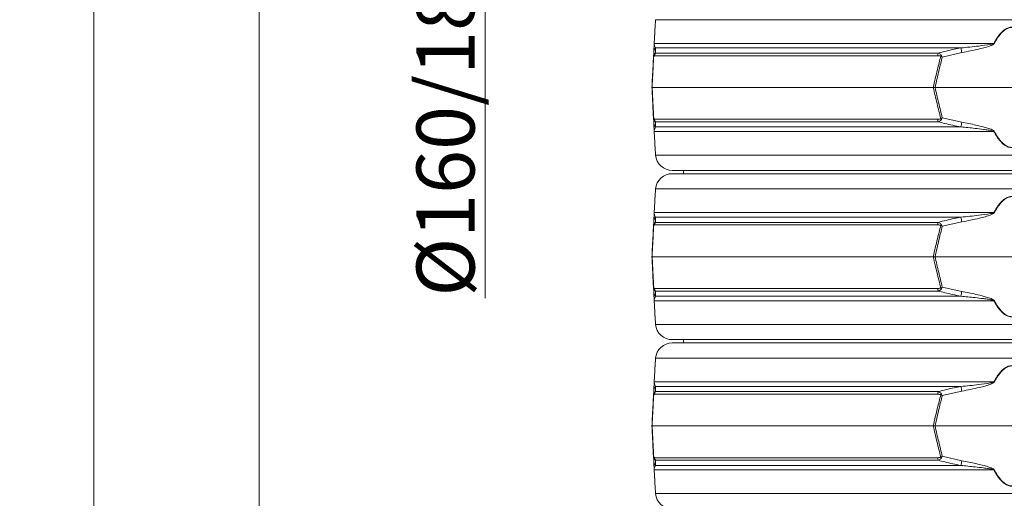
# Model space of a CAD drawing. Extents: x 10348 to 12973, y -376 to 3004.
# Drawn here: x 11793 to 12386, y 2237 to 2526 of the extents above; entities that cross this region are included whole.
import ezdxf

# ---------------------------------------------------------------- set-up
doc = ezdxf.new("R2010")
doc.units = 0
doc.header["$LTSCALE"] = 5
doc.layers.add('Bemaßungen(Brunner)', color=7, linetype='Continuous', lineweight=25)
doc.layers.add('SLD-0', color=7, linetype='Continuous')
doc.styles.add('Brunner 2014', font='arial.ttf', dxfattribs={"height": 35})
doc.dimstyles.new('Brunner 2014', dxfattribs={"dimscale": 5, "dimtxt": 35, "dimasz": 5, "dimexe": 3.175, "dimexo": 0, "dimgap": 0.762, "dimtad": 1, "dimdec": 0, "dimrnd": 1e-08, "dimtxsty": 'Brunner 2014', "dimcen": 0.09, "dimdle": 10, "dimclrd": 7, "dimclre": 7, "dimclrt": 7, "dimadec": 1, "dimazin": 2, "dimtfac": 0.666667, "dimtdec": 0, "dimtmove": 0, "dimatfit": 3, "dimldrblk": 'Filled-1', "dimfxl": 1, "dimtolj": 1, "dimlwd": 5, "dimlwe": 5, "dimarcsym": 0})

# ---------------------------------------------------------------- blocks, each defined once
blk = doc.blocks.new('*D80')
at = {"layer": 'Defpoints', "color": 0, "lineweight": 5, "transparency": 16777216}
for p in [(12186.81, 2784.19), (12736.9, 1405.01), (12956.9, 1405.01)]:
    blk.add_point(p, dxfattribs=at)
at = {"layer": 'SLD-0', "color": 7, "linetype": 'Continuous', "lineweight": 5, "transparency": 16777216}
for p, q in [((12186.81, 2784.19), (12972.77, 2784.19)), ((12956.9, 2759.19), (12956.9, 1430.01)), ((12736.9, 1405.01), (12972.77, 1405.01))]:
    blk.add_line(p, q, dxfattribs=at)
at = {"layer": 'SLD-0', "color": 7, "lineweight": 5, "transparency": 16777216}
for points in [[(12952.73, 2759.19), (12961.07, 2759.19), (12956.9, 2784.19)], [(12952.73, 1430.01), (12961.07, 1430.01), (12956.9, 1405.01)]]:
    blk.add_solid(points, dxfattribs=at)
at = {"layer": 'SLD-0', "color": 7, "lineweight": 15, "transparency": 16777216, "insert": (12917.33, 2094.6), "char_height": 35, "attachment_point": 2, "rotation": 90, "style": 'Brunner 2014'}
blk.add_mtext('\\A1;1379', dxfattribs=at)
blk = doc.blocks.new('Filled-1')
at = {"color": 0}
for p, q in [((0, 0), (-1, 0.167)), ((-1, 0.167), (-1, -0.167)), ((-1, 0), (0, 0)), ((-1, -0.167), (0, 0))]:
    blk.add_line(p, q, dxfattribs=at)
at = {"color": 0, "flags": 128}
blk.add_lwpolyline([(-1, -0.167), (0, 0), (-1, 0.167), (-1, -0.167)], dxfattribs=at)
at = {"color": 0}
blk.add_solid([(-1, -0.167), (0, 0), (-1, 0.167), (-1, -0.167)], dxfattribs=at)
blk = doc.blocks.new('*D81')
at = {"layer": 'Defpoints', "color": 0, "lineweight": 5, "transparency": 16777216}
for p in [(12186.81, 2784.19), (11937.15, 1109.01), (12187.9, 1109.01)]:
    blk.add_point(p, dxfattribs=at)
at = {"layer": 'SLD-0', "color": 7, "linetype": 'Continuous', "lineweight": 5, "transparency": 16777216}
for p, q in [((12186.81, 2784.19), (11921.28, 2784.19)), ((11937.15, 2759.19), (11937.15, 1134.01)), ((12187.9, 1109.01), (11921.28, 1109.01))]:
    blk.add_line(p, q, dxfattribs=at)
at = {"layer": 'SLD-0', "color": 7, "lineweight": 5, "transparency": 16777216}
for points in [[(11932.99, 2759.19), (11941.32, 2759.19), (11937.15, 2784.19)], [(11932.99, 1134.01), (11941.32, 1134.01), (11937.15, 1109.01)]]:
    blk.add_solid(points, dxfattribs=at)
at = {"layer": 'SLD-0', "color": 1, "lineweight": 15, "transparency": 16777216, "insert": (11897.6, 1935.13), "char_height": 35, "attachment_point": 2, "rotation": 90, "style": 'Brunner 2014'}
blk.add_mtext('\\A1;1675', dxfattribs=at)
blk = doc.blocks.new('*D87')
at = {"layer": 'Defpoints', "color": 0, "lineweight": 5, "transparency": 16777216}
for p in [(12188.35, 2872.18), (12073.47, 2696.21), (12185.28, 2696.21)]:
    blk.add_point(p, dxfattribs=at)
at = {"layer": 'SLD-0', "color": 7, "linetype": 'Continuous', "lineweight": 5, "transparency": 16777216}
for p, q in [((12188.35, 2872.18), (12057.6, 2872.18)), ((12073.47, 2847.18), (12073.47, 2721.21)), ((12185.28, 2696.21), (12057.6, 2696.21)), ((12073.47, 2696.21), (12073.47, 2357.97))]:
    blk.add_line(p, q, dxfattribs=at)
at = {"layer": 'SLD-0', "color": 7, "lineweight": 5, "transparency": 16777216}
for points in [[(12069.31, 2847.18), (12077.64, 2847.18), (12073.47, 2872.18)], [(12069.31, 2721.21), (12077.64, 2721.21), (12073.47, 2696.21)]]:
    blk.add_solid(points, dxfattribs=at)
at = {"layer": 'SLD-0', "color": 1, "lineweight": 15, "transparency": 16777216, "insert": (12031.97, 2514.59), "char_height": 35, "attachment_point": 2, "rotation": 90, "style": 'Brunner 2014'}
blk.add_mtext('\\A1;%%c160/180/200', dxfattribs=at)
blk = doc.blocks.new('*D91')
at = {"layer": 'Bemaßungen(Brunner)', "color": 7, "linetype": 'Continuous', "lineweight": 5, "transparency": 16777216}
for p, q in [((12304, 2954.03), (11821.51, 2954.03)), ((11837.38, 2929.03), (11837.38, 1133.71)), ((12210.42, 1108.71), (11821.51, 1108.71))]:
    blk.add_line(p, q, dxfattribs=at)
at = {"layer": 'Bemaßungen(Brunner)', "color": 7, "lineweight": 5, "transparency": 16777216}
for points in [[(11833.22, 2929.03), (11841.55, 2929.03), (11837.38, 2954.03)], [(11833.22, 1133.71), (11841.55, 1133.71), (11837.38, 1108.71)]]:
    blk.add_solid(points, dxfattribs=at)
at = {"layer": 'Defpoints', "color": 0, "lineweight": 5, "transparency": 16777216}
for p in [(12304, 2954.03), (11837.38, 1108.71), (12210.42, 1108.71)]:
    blk.add_point(p, dxfattribs=at)
at = {"layer": 'Bemaßungen(Brunner)', "color": 1, "lineweight": 15, "transparency": 16777216, "insert": (11815.7, 2002.66), "char_height": 35, "attachment_point": 5, "rotation": 90, "style": 'Brunner 2014'}
blk.add_mtext('\\A1;1845', dxfattribs=at)

msp = doc.modelspace()

# ---------------------------------------------------------------- linework, layer by layer
at = {"linetype": 'Continuous', "lineweight": 15}
for p, q in [((12176.16, 2525.8), (12175.8, 2521.31)), ((12605.64, 2525.8), (12176.16, 2525.8)), ((12175.3, 2511.53), (12379.98, 2511.53)), ((12174.86, 2503.3), (12175, 2505.95)), ((12176, 2505.7), (12346.44, 2505.7)), ((12360.2, 2508.81), (12176.13, 2508.81)), ((12360.75, 2505.95), (12348.98, 2503.3)), ((12346.31, 2504.12), (12175.37, 2504.12)), ((12173.9, 2485.01), (12174.02, 2485.01)), ((12174.02, 2485.01), (12343.5, 2485.01)), ((12343.5, 2485.01), (12344.61, 2485.01)), ((12344.61, 2485.01), (12437.19, 2485.01)), ((12175, 2464.06), (12174.86, 2466.71)), ((12175.37, 2465.89), (12346.31, 2465.89)), ((12346.44, 2464.31), (12176, 2464.31)), ((12348.98, 2466.71), (12360.75, 2464.06)), ((12379.98, 2458.48), (12175.3, 2458.48)), ((12176.13, 2461.2), (12360.2, 2461.2)), ((12175.8, 2448.7), (12176.16, 2444.21)), ((12176.16, 2444.21), (12605.64, 2444.21)), ((12595.67, 2435.01), (12186.13, 2435.01)), ((12186.13, 2433.01), (12595.67, 2433.01)), ((12176.16, 2423.8), (12175.8, 2419.31)), ((12605.64, 2423.8), (12176.16, 2423.8)), ((12175.3, 2409.53), (12379.98, 2409.53)), ((12360.2, 2406.81), (12176.13, 2406.81)), ((12174.86, 2401.3), (12175, 2403.95)), ((12346.31, 2402.12), (12175.37, 2402.12)), ((12176, 2403.7), (12346.44, 2403.7)), ((12360.75, 2403.95), (12348.98, 2401.3)), ((12173.9, 2383.01), (12174.02, 2383.01)), ((12174.02, 2383.01), (12343.5, 2383.01)), ((12343.5, 2383.01), (12344.61, 2383.01)), ((12344.61, 2383.01), (12437.19, 2383.01)), ((12175, 2362.06), (12174.86, 2364.71)), ((12175.37, 2363.89), (12346.31, 2363.89)), ((12348.98, 2364.71), (12360.75, 2362.06)), ((12346.44, 2362.31), (12176, 2362.31)), ((12176.13, 2359.2), (12360.2, 2359.2)), ((12379.98, 2356.48), (12175.3, 2356.48)), ((12175.8, 2346.7), (12176.16, 2342.21)), ((12176.16, 2342.21), (12605.64, 2342.21)), ((12595.67, 2333.01), (12186.13, 2333.01)), ((12186.13, 2331.01), (12595.67, 2331.01)), ((12176.16, 2321.8), (12175.8, 2317.31)), ((12605.64, 2321.8), (12176.16, 2321.8)), ((12175.3, 2307.53), (12379.98, 2307.53)), ((12360.2, 2304.81), (12176.13, 2304.81)), ((12174.86, 2299.3), (12175, 2301.95)), ((12346.31, 2300.12), (12175.37, 2300.12)), ((12176, 2301.7), (12346.44, 2301.7)), ((12360.75, 2301.95), (12348.98, 2299.3)), ((12173.9, 2281.01), (12174.02, 2281.01)), ((12174.02, 2281.01), (12343.5, 2281.01)), ((12343.5, 2281.01), (12344.61, 2281.01)), ((12344.61, 2281.01), (12437.19, 2281.01)), ((12175, 2260.06), (12174.86, 2262.71)), ((12175.37, 2261.89), (12346.31, 2261.89)), ((12348.98, 2262.71), (12360.75, 2260.06)), ((12346.44, 2260.31), (12176, 2260.31)), ((12176.13, 2257.2), (12360.2, 2257.2)), ((12379.98, 2254.48), (12175.3, 2254.48)), ((12175.8, 2244.7), (12176.16, 2240.21)), ((12176.16, 2240.21), (12573.9, 2240.21))]:
    msp.add_line(p, q, dxfattribs=at)
at = {"linetype": 'Continuous', "lineweight": 15, "flags": 128}
for points in [[(12193.03, 2435.01), (12192.9, 2434.01), (12193.03, 2433.01)], [(12193.03, 2333.01), (12192.9, 2332.01), (12193.03, 2331.01)]]:
    msp.add_lwpolyline(points, dxfattribs=at)
at = {"linetype": 'Continuous', "lineweight": 15}
for centre, radius, start, end in [((12176.44, 2511.34), 1.15, 170.14286, 176.99251), ((12328.35, 2416.27), 108.36, 61.39361, 61.54533), ((12179.85, 2505.69), 4.86, 140.02171, 176.9506), ((12178.4, 2503.83), 3.03, 141.99841, 174.46438), ((12357.89, 2503.96), 11.58, 171.36289, 179.19215), ((11964.87, 2431.01), 402.91, 10.71947, 11.13395), ((12176.52, 2503.9), 1.55, 168.92114, 185.07886), ((12358.45, 2493.92), 14.31, 134.07865, 136.52124), ((12176.52, 2466.11), 1.55, 174.92114, 191.07886), ((12179.85, 2464.32), 4.86, 183.0494, 219.97829), ((12178.4, 2466.18), 3.03, 185.53562, 218.00159), ((12357.89, 2466.05), 11.58, 180.80785, 188.63711), ((12358.45, 2476.1), 14.31, 223.47876, 225.92135), ((11964.87, 2539.01), 402.91, 348.86605, 349.28053), ((12176.44, 2458.68), 1.15, 183.00749, 189.85714), ((12328.35, 2553.74), 108.36, 298.45467, 298.60639), ((12186.13, 2445.01), 10, 184.57392, 270), ((12186.13, 2423.01), 10, 90, 175.42608), ((12179.85, 2403.69), 4.86, 140.02171, 176.9506), ((12176.44, 2409.34), 1.15, 170.14286, 176.99251), ((11964.87, 2329.01), 402.91, 10.71947, 11.13395), ((12328.35, 2314.27), 108.36, 61.39361, 61.54533), ((12176.52, 2401.9), 1.55, 168.92114, 185.07886), ((12178.4, 2401.83), 3.03, 141.99841, 174.46438), ((12357.89, 2401.96), 11.58, 171.36289, 179.19215), ((12358.45, 2391.92), 14.31, 134.07865, 136.52124), ((12176.52, 2364.11), 1.55, 174.92114, 191.07886), ((12178.4, 2364.18), 3.03, 185.53562, 218.00159), ((12357.89, 2364.05), 11.58, 180.80785, 188.63711), ((12358.45, 2374.1), 14.31, 223.47876, 225.92135), ((12179.85, 2362.32), 4.86, 183.0494, 219.97829), ((11964.87, 2437.01), 402.91, 348.86605, 349.28053), ((12176.44, 2356.68), 1.15, 183.00749, 189.85714), ((12328.35, 2451.74), 108.36, 298.45467, 298.60639), ((12186.13, 2343.01), 10, 184.57392, 270), ((12186.13, 2321.01), 10, 90, 175.42608), ((12179.85, 2301.69), 4.86, 140.02171, 176.9506), ((12176.44, 2307.34), 1.15, 170.14286, 176.99251), ((11964.87, 2227.01), 402.91, 10.71947, 11.13395), ((12328.35, 2212.27), 108.36, 61.39361, 61.54533), ((12176.52, 2299.9), 1.55, 168.92114, 185.07886), ((12178.4, 2299.83), 3.03, 141.99841, 174.46438), ((12357.89, 2299.96), 11.58, 171.36289, 179.19215), ((12358.45, 2289.92), 14.31, 134.07865, 136.52124), ((12176.52, 2262.11), 1.55, 174.92114, 191.07886), ((12178.4, 2262.18), 3.03, 185.53562, 218.00159), ((12357.89, 2262.05), 11.58, 180.80785, 188.63711), ((12358.45, 2272.1), 14.31, 223.47876, 225.92135), ((12179.85, 2260.32), 4.86, 183.0494, 219.97829), ((11964.87, 2335.01), 402.91, 348.86605, 349.28053), ((12176.44, 2254.68), 1.15, 183.00749, 189.85714), ((12328.35, 2349.74), 108.36, 298.45467, 298.60639), ((12186.13, 2241.01), 10, 184.57392, 270)]:
    msp.add_arc(centre, radius, start, end, dxfattribs=at)
for points, knots in [([(12175.28, 2511.4), (12175.36, 2512.95), (12175.48, 2515.23), (12175.62, 2517.92), (12175.72, 2519.65), (12175.78, 2520.94), (12175.79, 2521.1), (12175.8, 2521.17)], [0, 0, 0, 0, 0.357658, 0.522637, 0.687131, 0.867362, 1, 1, 1, 1]), ([(12175.8, 2521.31), (12175.8, 2521.24), (12175.79, 2521.08), (12175.73, 2519.8), (12175.64, 2518.06), (12175.5, 2515.38), (12175.38, 2513.09), (12175.3, 2511.53)], [0, 0, 0, 0, 0.133544, 0.314913, 0.477657, 0.644175, 1, 1, 1, 1]), ([(12379.98, 2511.53), (12380.52, 2512.45), (12381.59, 2514.29), (12383.25, 2516.58), (12384.9, 2518.42), (12386.61, 2519.9), (12388.6, 2521.02), (12390.85, 2521.44), (12393.18, 2521.04), (12395.35, 2519.81), (12397.27, 2518.06), (12399.53, 2515.38), (12400.89, 2513.09), (12401.82, 2511.53)], [0, 0, 0, 0, 0.104225, 0.209169, 0.277433, 0.346692, 0.429868, 0.498305, 0.566884, 0.657545, 0.738896, 0.822134, 1, 1, 1, 1]), ([(12401.57, 2511.4), (12400.66, 2512.95), (12399.34, 2515.23), (12397.14, 2517.91), (12395.26, 2519.66), (12393.13, 2520.9), (12390.85, 2521.31), (12388.65, 2520.88), (12386.71, 2519.76), (12385.04, 2518.29), (12383.43, 2516.45), (12381.8, 2514.16), (12380.76, 2512.32), (12380.23, 2511.4)], [0, 0, 0, 0, 0.178881, 0.261395, 0.343666, 0.433807, 0.501674, 0.569409, 0.652108, 0.720831, 0.789699, 0.894793, 1, 1, 1, 1]), ([(12175, 2505.95), (12175.03, 2506.51), (12175.07, 2507.4), (12175.14, 2508.69), (12175.19, 2509.59), (12175.22, 2510.2), (12175.25, 2510.71), (12175.27, 2511.16), (12175.28, 2511.35), (12175.28, 2511.4)], [0, 0, 0, 0, 0.42351, 0.674308, 0.820302, 0.894078, 0.967253, 0.991318, 1, 1, 1, 1]), ([(12175.3, 2511.53), (12175.3, 2511.51), (12175.3, 2511.4), (12175.3, 2511.02), (12175.35, 2510.7), (12175.46, 2510.18), (12175.67, 2509.54), (12175.95, 2509.09), (12176.13, 2508.81)], [0, 0, 0, 0, 0.00627, 0.026678, 0.169498, 0.316349, 0.570388, 1, 1, 1, 1]), ([(12360.2, 2508.81), (12363.8, 2509.15), (12369.75, 2509.71), (12376.17, 2510.66), (12379.26, 2511.12), (12379.87, 2511.47), (12379.98, 2511.53)], [0, 0, 0, 0, 0.540901, 0.8952, 0.98027, 1, 1, 1, 1]), ([(12380.23, 2511.4), (12380.12, 2511.27), (12379.62, 2510.67), (12377.69, 2509.97), (12374.89, 2509.03), (12369.01, 2507.63), (12364.3, 2506.67), (12360.75, 2505.95)], [0, 0, 0, 0, 0.024898, 0.114254, 0.290284, 0.466613, 1, 1, 1, 1]), ([(12175.01, 2504.2), (12175.02, 2504.25), (12175.07, 2504.4), (12175.2, 2504.75), (12175.51, 2505.29), (12175.81, 2505.54), (12176, 2505.7)], [0, 0, 0, 0, 0.068309, 0.193039, 0.496025, 1, 1, 1, 1]), ([(12176.13, 2508.81), (12176.1, 2508.15), (12176.06, 2507.23), (12176.02, 2506.04), (12176, 2505.7)], [0, 0, 0, 0, 0.709251, 1, 1, 1, 1]), ([(12346.44, 2505.7), (12349.68, 2506.51), (12354.24, 2507.67), (12358.86, 2508.55), (12360.2, 2508.81)], [0, 0, 0, 0, 0.709225, 1, 1, 1, 1]), ([(12346.44, 2505.7), (12346.83, 2505.55), (12347.44, 2505.31), (12348.05, 2504.8), (12348.35, 2504.45), (12348.45, 2504.27), (12348.49, 2504.2)], [0, 0, 0, 0, 0.482654, 0.767552, 0.908247, 1, 1, 1, 1]), ([(12173.9, 2485.01), (12174.07, 2488.16), (12174.39, 2494.26), (12174.7, 2500.35), (12174.86, 2503.3)], [0, 0, 0, 0, 0.515838, 1, 1, 1, 1]), ([(12174.98, 2503.76), (12174.83, 2500.74), (12174.51, 2494.5), (12174.19, 2488.24), (12174.02, 2485.01)], [0, 0, 0, 0, 0.48444, 1, 1, 1, 1]), ([(12174.86, 2503.3), (12174.86, 2503.3), (12174.87, 2503.61), (12174.94, 2503.9), (12175.01, 2504.2)], [0, 0, 0, 0, 0.014322, 1, 1, 1, 1]), ([(12174.86, 2503.3), (12174.86, 2503.3), (12174.87, 2503.46), (12174.93, 2503.61), (12174.98, 2503.76)], [0, 0, 0, 0, 0.014323, 1, 1, 1, 1]), ([(12175.37, 2504.12), (12175.3, 2504.11), (12175.2, 2504.1), (12175.07, 2503.96), (12175.01, 2503.84), (12174.99, 2503.78), (12174.98, 2503.76)], [0, 0, 0, 0, 0.5690602, 0.8541095, 0.9518087, 1, 1, 1, 1]), ([(12343.5, 2485.01), (12344.35, 2488.62), (12345.82, 2494.88), (12347.4, 2501.12), (12348.06, 2503.76)], [0, 0, 0, 0, 0.5763679, 1, 1, 1, 1]), ([(12348.98, 2503.3), (12348.34, 2500.73), (12346.84, 2494.65), (12345.43, 2488.54), (12344.61, 2485.01)], [0, 0, 0, 0, 0.421808, 1, 1, 1, 1]), ([(12348.06, 2503.76), (12348.03, 2503.79), (12347.95, 2503.86), (12347.7, 2503.98), (12347.15, 2504.1), (12346.65, 2504.12), (12346.31, 2504.12)], [0, 0, 0, 0, 0.065573, 0.179376, 0.453103, 1, 1, 1, 1]), ([(12348.06, 2503.76), (12348.36, 2503.61), (12348.67, 2503.46), (12348.97, 2503.3), (12348.98, 2503.3)], [0, 0, 0, 0, 0.9856767, 1, 1, 1, 1]), ([(12348.49, 2504.2), (12348.65, 2503.9), (12348.81, 2503.61), (12348.97, 2503.3), (12348.98, 2503.3)], [0, 0, 0, 0, 0.985678, 1, 1, 1, 1]), ([(12174.86, 2466.71), (12174.72, 2469.28), (12174.41, 2475.37), (12174.08, 2481.47), (12173.9, 2485.01)], [0, 0, 0, 0, 0.421808, 1, 1, 1, 1]), ([(12174.02, 2485.01), (12174.21, 2481.4), (12174.53, 2475.13), (12174.85, 2468.89), (12174.98, 2466.25)], [0, 0, 0, 0, 0.576368, 1, 1, 1, 1]), ([(12348.06, 2466.25), (12347.3, 2469.27), (12345.73, 2475.51), (12344.26, 2481.78), (12343.5, 2485.01)], [0, 0, 0, 0, 0.48444, 1, 1, 1, 1]), ([(12344.61, 2485.01), (12345.34, 2481.86), (12346.75, 2475.75), (12348.25, 2469.66), (12348.98, 2466.71)], [0, 0, 0, 0, 0.515838, 1, 1, 1, 1]), ([(12174.98, 2466.25), (12174.93, 2466.4), (12174.87, 2466.55), (12174.86, 2466.71), (12174.86, 2466.71)], [0, 0, 0, 0, 0.985677, 1, 1, 1, 1]), ([(12175.01, 2465.81), (12174.94, 2466.11), (12174.87, 2466.41), (12174.86, 2466.71), (12174.86, 2466.71)], [0, 0, 0, 0, 0.985678, 1, 1, 1, 1]), ([(12174.98, 2466.25), (12175, 2466.21), (12175.07, 2466.01), (12175.2, 2465.92), (12175.32, 2465.9), (12175.37, 2465.89)], [0, 0, 0, 0, 0.090511, 0.547156, 1, 1, 1, 1]), ([(12175.28, 2458.62), (12175.28, 2458.75), (12175.24, 2459.34), (12175.21, 2460.04), (12175.16, 2460.98), (12175.09, 2462.38), (12175.04, 2463.34), (12175, 2464.06)], [0, 0, 0, 0, 0.024898, 0.114254, 0.290284, 0.466613, 1, 1, 1, 1]), ([(12176, 2464.31), (12175.86, 2464.43), (12175.52, 2464.7), (12175.18, 2465.25), (12175.04, 2465.72), (12175.01, 2465.81)], [0, 0, 0, 0, 0.39443, 0.875561, 1, 1, 1, 1]), ([(12176, 2464.31), (12176.04, 2463.5), (12176.08, 2462.35), (12176.12, 2461.46), (12176.13, 2461.2)], [0, 0, 0, 0, 0.709225, 1, 1, 1, 1]), ([(12346.31, 2465.89), (12346.66, 2465.9), (12347.18, 2465.91), (12347.74, 2466.05), (12347.98, 2466.17), (12348.04, 2466.23), (12348.06, 2466.25)], [0, 0, 0, 0, 0.5690602, 0.8541095, 0.9518087, 1, 1, 1, 1]), ([(12348.49, 2465.81), (12348.46, 2465.76), (12348.38, 2465.61), (12348.11, 2465.26), (12347.48, 2464.72), (12346.84, 2464.47), (12346.44, 2464.31)], [0, 0, 0, 0, 0.0683092, 0.1930387, 0.4960246, 1, 1, 1, 1]), ([(12360.2, 2461.2), (12356.93, 2461.86), (12352.32, 2462.78), (12347.77, 2463.97), (12346.44, 2464.31)], [0, 0, 0, 0, 0.709251, 1, 1, 1, 1]), ([(12348.98, 2466.71), (12348.97, 2466.71), (12348.67, 2466.55), (12348.36, 2466.4), (12348.06, 2466.25)], [0, 0, 0, 0, 0.014323, 1, 1, 1, 1]), ([(12348.98, 2466.71), (12348.97, 2466.71), (12348.81, 2466.41), (12348.65, 2466.11), (12348.49, 2465.81)], [0, 0, 0, 0, 0.014322, 1, 1, 1, 1]), ([(12360.75, 2464.06), (12363.57, 2463.5), (12368.07, 2462.61), (12373.49, 2461.32), (12376.56, 2460.43), (12378.45, 2459.81), (12379.5, 2459.3), (12380.08, 2458.85), (12380.2, 2458.66), (12380.23, 2458.62)], [0, 0, 0, 0, 0.42351, 0.674308, 0.820302, 0.894078, 0.967253, 0.991318, 1, 1, 1, 1]), ([(12175.8, 2448.84), (12175.79, 2448.91), (12175.78, 2449.07), (12175.72, 2450.36), (12175.62, 2452.1), (12175.48, 2454.78), (12175.36, 2457.06), (12175.28, 2458.62)], [0, 0, 0, 0, 0.1326383, 0.3128691, 0.477363, 0.6423424, 1, 1, 1, 1]), ([(12176.13, 2461.2), (12175.91, 2460.86), (12175.55, 2460.3), (12175.36, 2459.36), (12175.3, 2458.89), (12175.3, 2458.54), (12175.3, 2458.48)], [0, 0, 0, 0, 0.540901, 0.8952, 0.98027, 1, 1, 1, 1]), ([(12175.3, 2458.48), (12175.38, 2456.92), (12175.5, 2454.64), (12175.64, 2451.97), (12175.73, 2450.22), (12175.79, 2448.93), (12175.8, 2448.77), (12175.8, 2448.7)], [0, 0, 0, 0, 0.355826, 0.51905, 0.685086, 0.866455, 1, 1, 1, 1]), ([(12379.98, 2458.48), (12379.95, 2458.5), (12379.8, 2458.61), (12378.72, 2458.99), (12376.68, 2459.32), (12373.09, 2459.83), (12367.58, 2460.48), (12363.05, 2460.92), (12360.2, 2461.2)], [0, 0, 0, 0, 0.00627, 0.026678, 0.169498, 0.316349, 0.570388, 1, 1, 1, 1]), ([(12401.82, 2458.48), (12400.89, 2456.92), (12399.54, 2454.64), (12397.29, 2451.97), (12395.36, 2450.21), (12393.18, 2448.97), (12390.85, 2448.57), (12388.6, 2449), (12386.62, 2450.11), (12384.91, 2451.58), (12383.26, 2453.41), (12381.59, 2455.71), (12380.52, 2457.55), (12379.98, 2458.48)], [0, 0, 0, 0, 0.177867, 0.259457, 0.342453, 0.433114, 0.501693, 0.57013, 0.653307, 0.721428, 0.79083, 0.894944, 1, 1, 1, 1]), ([(12380.23, 2458.62), (12380.76, 2457.69), (12381.8, 2455.85), (12383.43, 2453.56), (12385.04, 2451.72), (12386.71, 2450.25), (12388.65, 2449.13), (12390.85, 2448.71), (12393.13, 2449.11), (12395.26, 2450.35), (12397.14, 2452.1), (12399.34, 2454.78), (12400.66, 2457.06), (12401.57, 2458.62)], [0, 0, 0, 0, 0.105207, 0.210301, 0.279169, 0.347892, 0.430591, 0.498326, 0.566193, 0.656334, 0.738605, 0.821119, 1, 1, 1, 1]), ([(12175.28, 2409.4), (12175.36, 2410.95), (12175.48, 2413.23), (12175.62, 2415.92), (12175.72, 2417.65), (12175.78, 2418.94), (12175.79, 2419.1), (12175.8, 2419.17)], [0, 0, 0, 0, 0.357658, 0.522637, 0.687131, 0.867362, 1, 1, 1, 1]), ([(12175.8, 2419.31), (12175.8, 2419.24), (12175.79, 2419.08), (12175.73, 2417.8), (12175.64, 2416.06), (12175.5, 2413.38), (12175.38, 2411.09), (12175.3, 2409.53)], [0, 0, 0, 0, 0.133544, 0.314913, 0.477657, 0.644175, 1, 1, 1, 1]), ([(12379.98, 2409.53), (12380.52, 2410.45), (12381.59, 2412.29), (12383.25, 2414.58), (12384.9, 2416.42), (12386.61, 2417.9), (12388.6, 2419.02), (12390.85, 2419.44), (12393.18, 2419.04), (12395.35, 2417.81), (12397.27, 2416.06), (12399.53, 2413.38), (12400.89, 2411.09), (12401.82, 2409.53)], [0, 0, 0, 0, 0.104225, 0.209169, 0.277433, 0.346692, 0.429868, 0.498305, 0.566884, 0.657545, 0.738896, 0.822134, 1, 1, 1, 1]), ([(12401.57, 2409.4), (12400.66, 2410.95), (12399.34, 2413.23), (12397.14, 2415.91), (12395.26, 2417.66), (12393.13, 2418.9), (12390.85, 2419.31), (12388.65, 2418.88), (12386.71, 2417.76), (12385.04, 2416.29), (12383.43, 2414.45), (12381.8, 2412.16), (12380.76, 2410.32), (12380.23, 2409.4)], [0, 0, 0, 0, 0.178881, 0.261395, 0.343666, 0.433807, 0.501674, 0.569409, 0.652108, 0.720831, 0.789699, 0.894793, 1, 1, 1, 1]), ([(12175, 2403.95), (12175.03, 2404.51), (12175.07, 2405.4), (12175.14, 2406.69), (12175.19, 2407.59), (12175.22, 2408.2), (12175.25, 2408.71), (12175.27, 2409.16), (12175.28, 2409.35), (12175.28, 2409.4)], [0, 0, 0, 0, 0.42351, 0.674308, 0.820302, 0.894078, 0.967253, 0.991318, 1, 1, 1, 1]), ([(12175.3, 2409.53), (12175.3, 2409.51), (12175.3, 2409.4), (12175.3, 2409.02), (12175.35, 2408.7), (12175.46, 2408.18), (12175.67, 2407.54), (12175.95, 2407.09), (12176.13, 2406.81)], [0, 0, 0, 0, 0.00627, 0.026678, 0.169498, 0.316349, 0.570388, 1, 1, 1, 1]), ([(12176.13, 2406.81), (12176.1, 2406.15), (12176.06, 2405.23), (12176.02, 2404.04), (12176, 2403.7)], [0, 0, 0, 0, 0.709251, 1, 1, 1, 1]), ([(12346.44, 2403.7), (12349.68, 2404.51), (12354.24, 2405.67), (12358.86, 2406.55), (12360.2, 2406.81)], [0, 0, 0, 0, 0.709225, 1, 1, 1, 1]), ([(12360.2, 2406.81), (12363.8, 2407.15), (12369.75, 2407.71), (12376.17, 2408.66), (12379.26, 2409.12), (12379.87, 2409.47), (12379.98, 2409.53)], [0, 0, 0, 0, 0.540901, 0.8952, 0.98027, 1, 1, 1, 1]), ([(12380.23, 2409.4), (12380.12, 2409.27), (12379.62, 2408.67), (12377.69, 2407.97), (12374.89, 2407.03), (12369.01, 2405.63), (12364.3, 2404.67), (12360.75, 2403.95)], [0, 0, 0, 0, 0.024898, 0.114254, 0.290284, 0.466613, 1, 1, 1, 1]), ([(12173.9, 2383.01), (12174.07, 2386.16), (12174.39, 2392.26), (12174.7, 2398.35), (12174.86, 2401.3)], [0, 0, 0, 0, 0.515838, 1, 1, 1, 1]), ([(12174.98, 2401.76), (12174.83, 2398.74), (12174.51, 2392.5), (12174.19, 2386.24), (12174.02, 2383.01)], [0, 0, 0, 0, 0.48444, 1, 1, 1, 1]), ([(12174.86, 2401.3), (12174.86, 2401.3), (12174.87, 2401.61), (12174.94, 2401.9), (12175.01, 2402.2)], [0, 0, 0, 0, 0.014322, 1, 1, 1, 1]), ([(12174.86, 2401.3), (12174.86, 2401.3), (12174.87, 2401.46), (12174.93, 2401.61), (12174.98, 2401.76)], [0, 0, 0, 0, 0.014323, 1, 1, 1, 1]), ([(12175.37, 2402.12), (12175.3, 2402.11), (12175.2, 2402.1), (12175.07, 2401.96), (12175.01, 2401.84), (12174.99, 2401.78), (12174.98, 2401.76)], [0, 0, 0, 0, 0.5690602, 0.8541095, 0.9518087, 1, 1, 1, 1]), ([(12175.01, 2402.2), (12175.02, 2402.25), (12175.07, 2402.4), (12175.2, 2402.75), (12175.51, 2403.29), (12175.81, 2403.54), (12176, 2403.7)], [0, 0, 0, 0, 0.068309, 0.193039, 0.496025, 1, 1, 1, 1]), ([(12343.5, 2383.01), (12344.35, 2386.62), (12345.82, 2392.88), (12347.4, 2399.12), (12348.06, 2401.76)], [0, 0, 0, 0, 0.5763679, 1, 1, 1, 1]), ([(12348.98, 2401.3), (12348.34, 2398.73), (12346.84, 2392.65), (12345.43, 2386.54), (12344.61, 2383.01)], [0, 0, 0, 0, 0.421808, 1, 1, 1, 1]), ([(12348.06, 2401.76), (12348.03, 2401.79), (12347.95, 2401.86), (12347.7, 2401.98), (12347.15, 2402.1), (12346.65, 2402.12), (12346.31, 2402.12)], [0, 0, 0, 0, 0.065573, 0.179376, 0.453103, 1, 1, 1, 1]), ([(12346.44, 2403.7), (12346.83, 2403.55), (12347.44, 2403.31), (12348.05, 2402.8), (12348.35, 2402.45), (12348.45, 2402.27), (12348.49, 2402.2)], [0, 0, 0, 0, 0.482654, 0.767552, 0.908247, 1, 1, 1, 1]), ([(12348.06, 2401.76), (12348.36, 2401.61), (12348.67, 2401.46), (12348.97, 2401.3), (12348.98, 2401.3)], [0, 0, 0, 0, 0.9856767, 1, 1, 1, 1]), ([(12348.49, 2402.2), (12348.65, 2401.9), (12348.81, 2401.61), (12348.97, 2401.3), (12348.98, 2401.3)], [0, 0, 0, 0, 0.985678, 1, 1, 1, 1]), ([(12174.86, 2364.71), (12174.72, 2367.28), (12174.41, 2373.37), (12174.08, 2379.47), (12173.9, 2383.01)], [0, 0, 0, 0, 0.421808, 1, 1, 1, 1]), ([(12174.02, 2383.01), (12174.21, 2379.4), (12174.53, 2373.13), (12174.85, 2366.89), (12174.98, 2364.25)], [0, 0, 0, 0, 0.576368, 1, 1, 1, 1]), ([(12348.06, 2364.25), (12347.3, 2367.27), (12345.73, 2373.51), (12344.26, 2379.78), (12343.5, 2383.01)], [0, 0, 0, 0, 0.48444, 1, 1, 1, 1]), ([(12344.61, 2383.01), (12345.34, 2379.86), (12346.75, 2373.75), (12348.25, 2367.66), (12348.98, 2364.71)], [0, 0, 0, 0, 0.515838, 1, 1, 1, 1]), ([(12174.98, 2364.25), (12174.93, 2364.4), (12174.87, 2364.55), (12174.86, 2364.71), (12174.86, 2364.71)], [0, 0, 0, 0, 0.985677, 1, 1, 1, 1]), ([(12175.01, 2363.81), (12174.94, 2364.11), (12174.87, 2364.41), (12174.86, 2364.71), (12174.86, 2364.71)], [0, 0, 0, 0, 0.985678, 1, 1, 1, 1]), ([(12174.98, 2364.25), (12175, 2364.21), (12175.07, 2364.01), (12175.2, 2363.92), (12175.32, 2363.9), (12175.37, 2363.89)], [0, 0, 0, 0, 0.090511, 0.547156, 1, 1, 1, 1]), ([(12176, 2362.31), (12175.86, 2362.43), (12175.52, 2362.7), (12175.18, 2363.25), (12175.04, 2363.72), (12175.01, 2363.81)], [0, 0, 0, 0, 0.39443, 0.875561, 1, 1, 1, 1]), ([(12346.31, 2363.89), (12346.66, 2363.9), (12347.18, 2363.91), (12347.74, 2364.05), (12347.98, 2364.17), (12348.04, 2364.23), (12348.06, 2364.25)], [0, 0, 0, 0, 0.5690602, 0.8541095, 0.9518087, 1, 1, 1, 1]), ([(12348.49, 2363.81), (12348.46, 2363.76), (12348.38, 2363.61), (12348.11, 2363.26), (12347.48, 2362.72), (12346.84, 2362.47), (12346.44, 2362.31)], [0, 0, 0, 0, 0.0683092, 0.1930387, 0.4960246, 1, 1, 1, 1]), ([(12348.98, 2364.71), (12348.97, 2364.71), (12348.67, 2364.55), (12348.36, 2364.4), (12348.06, 2364.25)], [0, 0, 0, 0, 0.014323, 1, 1, 1, 1]), ([(12348.98, 2364.71), (12348.97, 2364.71), (12348.81, 2364.41), (12348.65, 2364.11), (12348.49, 2363.81)], [0, 0, 0, 0, 0.014322, 1, 1, 1, 1]), ([(12175.28, 2356.62), (12175.28, 2356.75), (12175.24, 2357.34), (12175.21, 2358.04), (12175.16, 2358.98), (12175.09, 2360.38), (12175.04, 2361.34), (12175, 2362.06)], [0, 0, 0, 0, 0.024898, 0.114254, 0.290284, 0.466613, 1, 1, 1, 1]), ([(12176.13, 2359.2), (12175.91, 2358.86), (12175.55, 2358.3), (12175.36, 2357.36), (12175.3, 2356.89), (12175.3, 2356.54), (12175.3, 2356.48)], [0, 0, 0, 0, 0.540901, 0.8952, 0.98027, 1, 1, 1, 1]), ([(12176, 2362.31), (12176.04, 2361.5), (12176.08, 2360.35), (12176.12, 2359.46), (12176.13, 2359.2)], [0, 0, 0, 0, 0.7092248, 1, 1, 1, 1]), ([(12360.2, 2359.2), (12356.93, 2359.86), (12352.32, 2360.78), (12347.77, 2361.97), (12346.44, 2362.31)], [0, 0, 0, 0, 0.709251, 1, 1, 1, 1]), ([(12379.98, 2356.48), (12379.95, 2356.5), (12379.8, 2356.61), (12378.72, 2356.99), (12376.68, 2357.32), (12373.09, 2357.83), (12367.58, 2358.48), (12363.05, 2358.92), (12360.2, 2359.2)], [0, 0, 0, 0, 0.00627, 0.026678, 0.169498, 0.316349, 0.570388, 1, 1, 1, 1]), ([(12360.75, 2362.06), (12363.57, 2361.5), (12368.07, 2360.61), (12373.49, 2359.32), (12376.56, 2358.43), (12378.45, 2357.81), (12379.5, 2357.3), (12380.08, 2356.85), (12380.2, 2356.66), (12380.23, 2356.62)], [0, 0, 0, 0, 0.42351, 0.674308, 0.820302, 0.894078, 0.967253, 0.991318, 1, 1, 1, 1]), ([(12175.8, 2346.84), (12175.79, 2346.91), (12175.78, 2347.07), (12175.72, 2348.36), (12175.62, 2350.1), (12175.48, 2352.78), (12175.36, 2355.06), (12175.28, 2356.62)], [0, 0, 0, 0, 0.132638, 0.312869, 0.477363, 0.642342, 1, 1, 1, 1]), ([(12175.3, 2356.48), (12175.38, 2354.92), (12175.5, 2352.64), (12175.64, 2349.97), (12175.73, 2348.22), (12175.79, 2346.93), (12175.8, 2346.77), (12175.8, 2346.7)], [0, 0, 0, 0, 0.3558262, 0.5190503, 0.685086, 0.8664554, 1, 1, 1, 1]), ([(12401.82, 2356.48), (12400.89, 2354.92), (12399.54, 2352.64), (12397.29, 2349.97), (12395.36, 2348.21), (12393.18, 2346.97), (12390.85, 2346.57), (12388.6, 2347), (12386.62, 2348.11), (12384.91, 2349.58), (12383.26, 2351.41), (12381.59, 2353.71), (12380.52, 2355.55), (12379.98, 2356.48)], [0, 0, 0, 0, 0.177867, 0.259457, 0.342453, 0.433114, 0.501693, 0.57013, 0.653307, 0.721428, 0.79083, 0.894944, 1, 1, 1, 1]), ([(12380.23, 2356.62), (12380.76, 2355.69), (12381.8, 2353.85), (12383.43, 2351.56), (12385.04, 2349.72), (12386.71, 2348.25), (12388.65, 2347.13), (12390.85, 2346.71), (12393.13, 2347.11), (12395.26, 2348.35), (12397.14, 2350.1), (12399.34, 2352.78), (12400.66, 2355.06), (12401.57, 2356.62)], [0, 0, 0, 0, 0.1052071, 0.2103011, 0.2791687, 0.3478917, 0.4305915, 0.4983263, 0.5661928, 0.6563344, 0.7386054, 0.8211191, 1, 1, 1, 1]), ([(12175.28, 2307.4), (12175.36, 2308.95), (12175.48, 2311.23), (12175.62, 2313.92), (12175.72, 2315.65), (12175.78, 2316.94), (12175.79, 2317.1), (12175.8, 2317.17)], [0, 0, 0, 0, 0.357658, 0.522637, 0.687131, 0.867362, 1, 1, 1, 1]), ([(12175.8, 2317.31), (12175.8, 2317.24), (12175.79, 2317.08), (12175.73, 2315.8), (12175.64, 2314.06), (12175.5, 2311.38), (12175.38, 2309.09), (12175.3, 2307.53)], [0, 0, 0, 0, 0.133544, 0.314913, 0.477657, 0.644175, 1, 1, 1, 1]), ([(12379.98, 2307.53), (12380.52, 2308.45), (12381.59, 2310.29), (12383.25, 2312.58), (12384.9, 2314.42), (12386.61, 2315.9), (12388.6, 2317.02), (12390.85, 2317.44), (12393.18, 2317.04), (12395.35, 2315.81), (12397.27, 2314.06), (12399.53, 2311.38), (12400.89, 2309.09), (12401.82, 2307.53)], [0, 0, 0, 0, 0.104225, 0.209169, 0.277433, 0.346692, 0.429868, 0.498305, 0.566884, 0.657545, 0.738896, 0.822134, 1, 1, 1, 1]), ([(12401.57, 2307.4), (12400.66, 2308.95), (12399.34, 2311.23), (12397.14, 2313.91), (12395.26, 2315.66), (12393.13, 2316.9), (12390.85, 2317.31), (12388.65, 2316.88), (12386.71, 2315.76), (12385.04, 2314.29), (12383.43, 2312.45), (12381.8, 2310.16), (12380.76, 2308.32), (12380.23, 2307.4)], [0, 0, 0, 0, 0.178881, 0.261395, 0.343666, 0.433807, 0.501674, 0.569409, 0.652108, 0.720831, 0.789699, 0.894793, 1, 1, 1, 1]), ([(12175, 2301.95), (12175.03, 2302.51), (12175.07, 2303.4), (12175.14, 2304.69), (12175.19, 2305.59), (12175.22, 2306.2), (12175.25, 2306.71), (12175.27, 2307.16), (12175.28, 2307.35), (12175.28, 2307.4)], [0, 0, 0, 0, 0.42351, 0.674308, 0.820302, 0.894078, 0.967253, 0.991318, 1, 1, 1, 1]), ([(12175.3, 2307.53), (12175.3, 2307.51), (12175.3, 2307.4), (12175.3, 2307.02), (12175.35, 2306.7), (12175.46, 2306.18), (12175.67, 2305.54), (12175.95, 2305.09), (12176.13, 2304.81)], [0, 0, 0, 0, 0.00627, 0.026678, 0.169498, 0.316349, 0.570388, 1, 1, 1, 1]), ([(12176.13, 2304.81), (12176.1, 2304.15), (12176.06, 2303.23), (12176.02, 2302.04), (12176, 2301.7)], [0, 0, 0, 0, 0.709251, 1, 1, 1, 1]), ([(12346.44, 2301.7), (12349.68, 2302.51), (12354.24, 2303.67), (12358.86, 2304.55), (12360.2, 2304.81)], [0, 0, 0, 0, 0.709225, 1, 1, 1, 1]), ([(12360.2, 2304.81), (12363.8, 2305.15), (12369.75, 2305.71), (12376.17, 2306.66), (12379.26, 2307.12), (12379.87, 2307.47), (12379.98, 2307.53)], [0, 0, 0, 0, 0.540901, 0.8952, 0.98027, 1, 1, 1, 1]), ([(12380.23, 2307.4), (12380.12, 2307.27), (12379.62, 2306.67), (12377.69, 2305.97), (12374.89, 2305.03), (12369.01, 2303.63), (12364.3, 2302.67), (12360.75, 2301.95)], [0, 0, 0, 0, 0.024898, 0.114254, 0.290284, 0.466613, 1, 1, 1, 1]), ([(12173.9, 2281.01), (12174.07, 2284.16), (12174.39, 2290.26), (12174.7, 2296.35), (12174.86, 2299.3)], [0, 0, 0, 0, 0.515838, 1, 1, 1, 1]), ([(12174.98, 2299.76), (12174.83, 2296.74), (12174.51, 2290.5), (12174.19, 2284.24), (12174.02, 2281.01)], [0, 0, 0, 0, 0.48444, 1, 1, 1, 1]), ([(12174.86, 2299.3), (12174.86, 2299.3), (12174.87, 2299.61), (12174.94, 2299.9), (12175.01, 2300.2)], [0, 0, 0, 0, 0.014322, 1, 1, 1, 1]), ([(12174.86, 2299.3), (12174.86, 2299.3), (12174.87, 2299.46), (12174.93, 2299.61), (12174.98, 2299.76)], [0, 0, 0, 0, 0.014323, 1, 1, 1, 1]), ([(12175.37, 2300.12), (12175.3, 2300.11), (12175.2, 2300.1), (12175.07, 2299.96), (12175.01, 2299.84), (12174.99, 2299.78), (12174.98, 2299.76)], [0, 0, 0, 0, 0.5690602, 0.8541095, 0.9518087, 1, 1, 1, 1]), ([(12175.01, 2300.2), (12175.02, 2300.25), (12175.07, 2300.4), (12175.2, 2300.75), (12175.51, 2301.29), (12175.81, 2301.54), (12176, 2301.7)], [0, 0, 0, 0, 0.068309, 0.193039, 0.496025, 1, 1, 1, 1]), ([(12343.5, 2281.01), (12344.35, 2284.62), (12345.82, 2290.88), (12347.4, 2297.12), (12348.06, 2299.76)], [0, 0, 0, 0, 0.5763679, 1, 1, 1, 1]), ([(12348.98, 2299.3), (12348.34, 2296.73), (12346.84, 2290.65), (12345.43, 2284.54), (12344.61, 2281.01)], [0, 0, 0, 0, 0.421808, 1, 1, 1, 1]), ([(12348.06, 2299.76), (12348.03, 2299.79), (12347.95, 2299.86), (12347.7, 2299.98), (12347.15, 2300.1), (12346.65, 2300.12), (12346.31, 2300.12)], [0, 0, 0, 0, 0.065573, 0.179376, 0.453103, 1, 1, 1, 1]), ([(12346.44, 2301.7), (12346.83, 2301.55), (12347.44, 2301.31), (12348.05, 2300.8), (12348.35, 2300.45), (12348.45, 2300.27), (12348.49, 2300.2)], [0, 0, 0, 0, 0.482654, 0.767552, 0.908247, 1, 1, 1, 1]), ([(12348.06, 2299.76), (12348.36, 2299.61), (12348.67, 2299.46), (12348.97, 2299.3), (12348.98, 2299.3)], [0, 0, 0, 0, 0.9856767, 1, 1, 1, 1]), ([(12348.49, 2300.2), (12348.65, 2299.9), (12348.81, 2299.61), (12348.97, 2299.3), (12348.98, 2299.3)], [0, 0, 0, 0, 0.985678, 1, 1, 1, 1]), ([(12174.86, 2262.71), (12174.72, 2265.28), (12174.41, 2271.37), (12174.08, 2277.47), (12173.9, 2281.01)], [0, 0, 0, 0, 0.421808, 1, 1, 1, 1]), ([(12174.02, 2281.01), (12174.21, 2277.4), (12174.53, 2271.13), (12174.85, 2264.89), (12174.98, 2262.25)], [0, 0, 0, 0, 0.576368, 1, 1, 1, 1]), ([(12348.06, 2262.25), (12347.3, 2265.27), (12345.73, 2271.51), (12344.26, 2277.78), (12343.5, 2281.01)], [0, 0, 0, 0, 0.48444, 1, 1, 1, 1]), ([(12344.61, 2281.01), (12345.34, 2277.86), (12346.75, 2271.75), (12348.25, 2265.66), (12348.98, 2262.71)], [0, 0, 0, 0, 0.515838, 1, 1, 1, 1]), ([(12174.98, 2262.25), (12174.93, 2262.4), (12174.87, 2262.55), (12174.86, 2262.71), (12174.86, 2262.71)], [0, 0, 0, 0, 0.985677, 1, 1, 1, 1]), ([(12175.01, 2261.81), (12174.94, 2262.11), (12174.87, 2262.41), (12174.86, 2262.71), (12174.86, 2262.71)], [0, 0, 0, 0, 0.985678, 1, 1, 1, 1]), ([(12174.98, 2262.25), (12175, 2262.21), (12175.07, 2262.01), (12175.2, 2261.92), (12175.32, 2261.9), (12175.37, 2261.89)], [0, 0, 0, 0, 0.090511, 0.547156, 1, 1, 1, 1]), ([(12176, 2260.31), (12175.86, 2260.43), (12175.52, 2260.7), (12175.18, 2261.25), (12175.04, 2261.72), (12175.01, 2261.81)], [0, 0, 0, 0, 0.39443, 0.875561, 1, 1, 1, 1]), ([(12346.31, 2261.89), (12346.66, 2261.9), (12347.18, 2261.91), (12347.74, 2262.05), (12347.98, 2262.17), (12348.04, 2262.23), (12348.06, 2262.25)], [0, 0, 0, 0, 0.5690602, 0.8541095, 0.9518087, 1, 1, 1, 1]), ([(12348.49, 2261.81), (12348.46, 2261.76), (12348.38, 2261.61), (12348.11, 2261.26), (12347.48, 2260.72), (12346.84, 2260.47), (12346.44, 2260.31)], [0, 0, 0, 0, 0.0683092, 0.1930387, 0.4960246, 1, 1, 1, 1]), ([(12348.98, 2262.71), (12348.97, 2262.71), (12348.67, 2262.55), (12348.36, 2262.4), (12348.06, 2262.25)], [0, 0, 0, 0, 0.014323, 1, 1, 1, 1]), ([(12348.98, 2262.71), (12348.97, 2262.71), (12348.81, 2262.41), (12348.65, 2262.11), (12348.49, 2261.81)], [0, 0, 0, 0, 0.014322, 1, 1, 1, 1]), ([(12175.28, 2254.62), (12175.28, 2254.75), (12175.24, 2255.34), (12175.21, 2256.04), (12175.16, 2256.98), (12175.09, 2258.38), (12175.04, 2259.34), (12175, 2260.06)], [0, 0, 0, 0, 0.024898, 0.114254, 0.290284, 0.466613, 1, 1, 1, 1]), ([(12176.13, 2257.2), (12175.91, 2256.86), (12175.55, 2256.3), (12175.36, 2255.36), (12175.3, 2254.89), (12175.3, 2254.54), (12175.3, 2254.48)], [0, 0, 0, 0, 0.540901, 0.8952, 0.98027, 1, 1, 1, 1]), ([(12176, 2260.31), (12176.04, 2259.5), (12176.08, 2258.35), (12176.12, 2257.46), (12176.13, 2257.2)], [0, 0, 0, 0, 0.709225, 1, 1, 1, 1]), ([(12360.2, 2257.2), (12356.93, 2257.86), (12352.32, 2258.78), (12347.77, 2259.97), (12346.44, 2260.31)], [0, 0, 0, 0, 0.709251, 1, 1, 1, 1]), ([(12379.98, 2254.48), (12379.95, 2254.5), (12379.8, 2254.61), (12378.72, 2254.99), (12376.68, 2255.32), (12373.09, 2255.83), (12367.58, 2256.48), (12363.05, 2256.92), (12360.2, 2257.2)], [0, 0, 0, 0, 0.00627, 0.026678, 0.169498, 0.316349, 0.570388, 1, 1, 1, 1]), ([(12360.75, 2260.06), (12363.57, 2259.5), (12368.07, 2258.61), (12373.49, 2257.32), (12376.56, 2256.43), (12378.45, 2255.81), (12379.5, 2255.3), (12380.08, 2254.85), (12380.2, 2254.66), (12380.23, 2254.62)], [0, 0, 0, 0, 0.42351, 0.674308, 0.820302, 0.894078, 0.967253, 0.991318, 1, 1, 1, 1]), ([(12175.8, 2244.84), (12175.79, 2244.91), (12175.78, 2245.07), (12175.72, 2246.36), (12175.62, 2248.1), (12175.48, 2250.78), (12175.36, 2253.06), (12175.28, 2254.62)], [0, 0, 0, 0, 0.132638, 0.312869, 0.477363, 0.642342, 1, 1, 1, 1]), ([(12175.3, 2254.48), (12175.38, 2252.92), (12175.5, 2250.64), (12175.64, 2247.97), (12175.73, 2246.22), (12175.79, 2244.93), (12175.8, 2244.77), (12175.8, 2244.7)], [0, 0, 0, 0, 0.355826, 0.51905, 0.685086, 0.866455, 1, 1, 1, 1]), ([(12401.82, 2254.48), (12400.89, 2252.92), (12399.54, 2250.64), (12397.29, 2247.97), (12395.36, 2246.21), (12393.18, 2244.97), (12390.85, 2244.57), (12388.6, 2245), (12386.62, 2246.11), (12384.91, 2247.58), (12383.26, 2249.41), (12381.59, 2251.71), (12380.52, 2253.55), (12379.98, 2254.48)], [0, 0, 0, 0, 0.177867, 0.259457, 0.342453, 0.433114, 0.501693, 0.57013, 0.653307, 0.721428, 0.79083, 0.894944, 1, 1, 1, 1]), ([(12380.23, 2254.62), (12380.76, 2253.69), (12381.8, 2251.85), (12383.43, 2249.56), (12385.04, 2247.72), (12386.71, 2246.25), (12388.65, 2245.13), (12390.85, 2244.71), (12393.13, 2245.11), (12395.26, 2246.35), (12397.14, 2248.1), (12399.34, 2250.78), (12400.66, 2253.06), (12401.57, 2254.62)], [0, 0, 0, 0, 0.105207, 0.210301, 0.279169, 0.347892, 0.430591, 0.498326, 0.566193, 0.656334, 0.738605, 0.821119, 1, 1, 1, 1])]:
    msp.add_open_spline(points, degree=3, knots=knots, dxfattribs=at)

# ---------------------------------------------------------------- dimensions: what is measured, and where the dimension line sits
at = {"layer": 'Bemaßungen(Brunner)', "color": 7, "lineweight": 15}
dim = msp.add_linear_dim(base=(11837.38, 1108.71), p1=(12304, 2954.03), p2=(12210.42, 1108.71), angle=90, dimstyle='Brunner 2014', override={"dimclrt": 1}, dxfattribs=at)
dim.commit()
dim.dimension.update_dxf_attribs({"geometry": '*D91', "text_midpoint": (11837.38, 2002.66), "dimtype": 160})
at = {"layer": 'SLD-0', "lineweight": 15}
dim = msp.add_linear_dim(base=(12073.47, 2696.21), p1=(12188.35, 2872.18), p2=(12185.28, 2696.21), angle=90, text='%%c160/180/200', dimstyle='Brunner 2014', override={"dimclrt": 1}, dxfattribs=at)
dim.commit()
dim.dimension.update_dxf_attribs({"geometry": '*D87', "text_midpoint": (12073.47, 2514.59), "dimtype": 160})
dim = msp.add_linear_dim(base=(11937.15, 1109.01), p1=(12186.81, 2784.19), p2=(12187.9, 1109.01), angle=90, dimstyle='Brunner 2014', override={"dimclrt": 1}, dxfattribs=at)
dim.commit()
dim.dimension.update_dxf_attribs({"geometry": '*D81', "text_midpoint": (11937.15, 1935.13), "dimtype": 160})
dim = msp.add_linear_dim(base=(12956.9, 1405.01), p1=(12186.81, 2784.19), p2=(12736.9, 1405.01), angle=90, dimstyle='Brunner 2014', dxfattribs=at)
dim.commit()
dim.dimension.update_dxf_attribs({"geometry": '*D80', "text_midpoint": (12956.9, 2094.6), "dimtype": 160})

doc.saveas('drawing.dxf')
